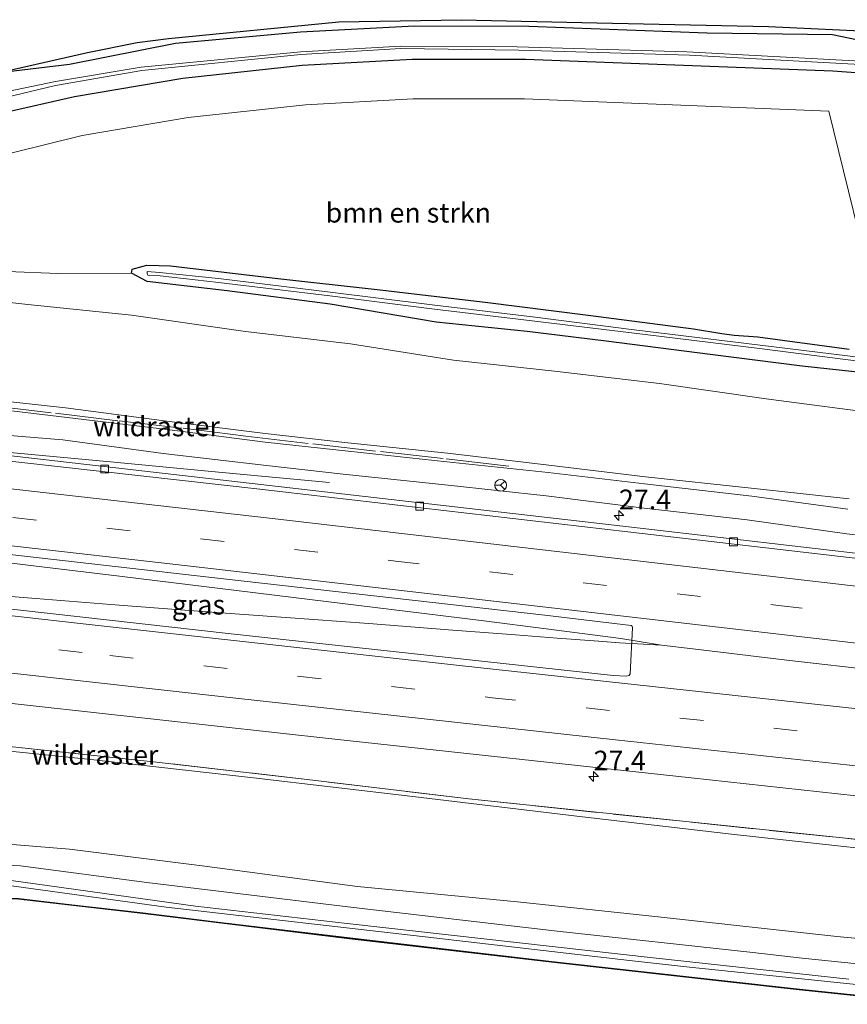
# Model space of a CAD drawing. Units: metres. Extents: x 249994 to 260000, y 526973 to 530746.
# Drawn here: x 254018 to 254123, y 527358 to 527483 of the extents above; entities that cross this region are included whole.
import ezdxf
from ezdxf.enums import TextEntityAlignment as Align

# ---------------------------------------------------------------- set-up
doc = ezdxf.new("R2010")
doc.units = ezdxf.units.M
doc.linetypes.add('IE-TERREINAFSCHEIDING', pattern=[10, 8, -2])
doc.linetypes.add('VW-3-9_STREEP', pattern=[12, 3, -9])
doc.layers.get('0').update_dxf_attribs({"lineweight": 25})
for name, color, linetype, lineweight in [('B-ME-AM-KILOMETR-S-B1', 7, 'Continuous', 18), ('B-ME-BV-GELEIDECONSTRUCTIE-GELEIDERAIL-L-B1', 213, 'BV-GELEIDERAIL', 18), ('B-ME-GR-BOMENSTRUIKEN-GV-B6', 93, 'Continuous', 18), ('B-ME-GW-INSTEEKWATERGANG-L-B1', 10, 'Continuous', 25), ('B-ME-GW-KRUINLIJN-L-B1', 93, 'Continuous', 18), ('B-ME-GW-TEENLIJN-L-B1', 93, 'Continuous', 18), ('B-ME-IE-GRASLAND-GV-B6', 93, 'Continuous', 18), ('B-ME-IE-TERREINAFSCHEIDING-RASTERHEKWERK-L-B1', 8, 'IE-TERREINAFSCHEIDING', 18), ('B-ME-KG-KADASTRAAL-OPNAMEDTMGRENS-L-B1', 10, 'Continuous', 25), ('B-ME-OG-WATER-GV-B6', 153, 'Continuous', 18), ('B-ME-VH-VERH_SOORT-BITUMEN-GV-B6', 8, 'IE-TERREINAFSCHEIDING-NATUURLIJK-HOUTWAL', 18), ('B-ME-VV-KOLK-S-B1', 8, 'Continuous', 18), ('B-ME-VW-MARKERING-39STREEP-015-L-B1', 255, 'VW-3-9_STREEP', 18), ('B-ME-VW-MARKERING-STREEP-015-L-B1', 7, 'Continuous', 18), ('B-ME-VW-MEUBILAIR_WEGMEUBILAIR-RONA-S-B1', 8, 'Continuous', 18)]:
    doc.layers.add(name, color=color, linetype=linetype, lineweight=lineweight)
doc.styles.add('NLCS-ISO', font='NLCS-ISO.TTF')
doc.linetypes.add('BV-GELEIDERAIL', pattern='A,10,-3,[108,NLCS.SHX,S=1,R=0,X=0,Y=0],-3', length=16)
doc.linetypes.add('IE-TERREINAFSCHEIDING-NATUURLIJK-HOUTWAL', pattern='A,7,-1.5,[67,NLCS.SHX,S=0.75,R=45,X=0,Y=0],-1.5,7,-1.5,[70,NLCS.SHX,S=0.75,R=0,X=0,Y=0],-1.5', length=20)

# ---------------------------------------------------------------- blocks, each defined once
blk = doc.blocks.new('d17hz_FeatureWriter_4_26_FMEBLOCK10')
at = {"layer": 'B-ME-KG-KADASTRAAL-OPNAMEDTMGRENS-L-B1'}
for points in [[(-1170.97, -14.86, 15.44), (-1160.72, -12.53, 15.17), (-1154.41, -11.28, 14.97), (-1150.4, -10.76, 14.9), (-1128.78, -8.66, 15.06), (-1113.18, -8.38, 15.1), (-1095.98, -8.76, 15.12), (-1074.18, -9.26, 15.15), (-1059.74, -9.92, 15.24)], [(-1054.46, -133.2, 14.58), (-1070.26, -131.57, 14.52), (-1101.36, -128.09, 14.83), (-1127.4, -125.07, 14.84), (-1153.68, -121.84, 0), (-1169.47, -120.06, 14.88), (-1175, -119.92, 14.89), (-1175.13, -119.82, 14.89), (-1180.04, -121.56, 15.15), (-1182.42, -122.83, 15.14), (-1182.51, -122.99, 15.14), (-1185.51, -124.58, 15.12), (-1195.73, -128.87, 15.06), (-1216.24, -134.8, 14.96)]]:
    blk.add_polyline3d(points, dxfattribs=at)
blk = doc.blocks.new('wegwijzer')
for q in [(-0.53, -0.53), (0, 0.75), (0.53, -0.53)]:
    blk.add_line((0, 0), q)
blk.add_circle((0, 0), 0.75)
blk = doc.blocks.new('hecto')
for p, q in [((0, 0.625), (-0.625, 0)), ((0, -0.625), (0, 0.625)), ((-0.625, 0), (0.625, 0)), ((0.625, 0), (0, -0.625))]:
    blk.add_line(p, q)
blk = doc.blocks.new('kolk')
blk.add_lwpolyline([(-0.5, -0.5), (0.5, -0.5), (0.5, 0.5), (-0.5, 0.5)], close=True)

msp = doc.modelspace()

# ---------------------------------------------------------------- linework, layer by layer
at = {"layer": 'B-ME-BV-GELEIDECONSTRUCTIE-GELEIDERAIL-L-B1'}
for p, q in [((254093.943, 527404.76, 22.733), (254084.484, 527405.963, 22.827)), ((254099.118, 527403.909, 22.664), (254093.943, 527404.76, 22.733))]:
    msp.add_line(p, q, dxfattribs=at)
for points in [[(254056.925, 527424.578, 21.953), (254041.937, 527425.945, 22.763), (254030.001, 527427.094, 22.821), (254014.025, 527428.575, 22.864), (254002.084, 527429.774, 22.893)], [(254084.484, 527405.963, 22.827), (254076.552, 527406.983, 22.88), (254068.616, 527407.956, 22.926), (254060.675, 527408.955, 22.954), (254052.711, 527409.92, 22.974), (254044.789, 527410.877, 22.99), (254036.817, 527411.862, 23.028), (254028.864, 527412.825, 23.053), (254018.267, 527414.123, 23.072), (254007.654, 527415.426, 23.106), (253999.756, 527416.429, 23.134), (253994.485, 527417.036, 23.166)], [(253995.427, 527411.815, 22.927), (254003.662, 527411.115, 22.909), (254011.641, 527410.475, 22.88), (254019.601, 527409.824, 22.866), (254030.209, 527409, 22.833), (254040.813, 527408.194, 22.791), (254051.392, 527407.416, 22.771), (254061.953, 527406.646, 22.747), (254072.598, 527405.826, 22.737), (254080.562, 527405.214, 22.732), (254085.872, 527404.818, 22.715), (254091.16, 527404.417, 22.714), (254093.79, 527404.215, 22.727), (254091.132, 527404.424, 22.713)], [(254103.094, 527403.443, 22.637), (254099.118, 527403.909, 22.664), (254093.79, 527404.215, 22.727)], [(254103.094, 527403.443, 22.637), (254115.042, 527402.026, 22.561), (254126.947, 527400.657, 22.483), (254138.866, 527399.256, 22.379), (254150.802, 527397.875, 22.283), (254162.713, 527396.502, 22.169), (254174.613, 527395.078, 22.062), (254186.54, 527393.725, 21.945), (254198.447, 527392.326, 21.849), (254210.408, 527390.94, 21.715), (254222.309, 527389.608, 21.575), (254234.235, 527388.212, 21.472), (254246.144, 527386.872, 21.343), (254258.08, 527385.476, 21.219), (254269.967, 527384.089, 21.088), (254273.945, 527383.663, 21.047), (254285.899, 527382.27, 20.904), (254299.097, 527380.728, 20.677), (254312.814, 527379.184, 20.477), (254326.493, 527377.631, 20.319), (254339.051, 527376.184, 20.236), (254352.282, 527374.684, 20.11), (254367.324, 527372.997, 20.043)]]:
    msp.add_polyline3d(points, dxfattribs=at)
at = {"layer": 'B-ME-GR-BOMENSTRUIKEN-GV-B6'}
for points in [[(254007.332, 527464.151, 14.828), (254025.525, 527468.629, 14.88), (254038.991, 527470.915, 14.747), (254053.886, 527472.515, 14.782), (254067.575, 527473.288, 14.822), (254081.73, 527473.266, 14.772), (254120.384, 527471.702, 14.774), (254126.624, 527446.386, 14.898)], [(254122.99, 527441.494, 14.775), (254111.377, 527443.071, 14.801), (254108.345, 527443.277, 14.605), (254106.796, 527443.474, 14.646), (254103.177, 527444.069, 14.798), (254089.806, 527445.789, 14.897), (254076.735, 527447.466, 14.911), (254063.011, 527449.059, 14.823), (254050.358, 527450.483, 14.838), (254036.748, 527452.094, 14.756), (254033.726, 527452.173, 14.763), (254031.869, 527451.641, 14.732), (254031.764, 527451.154, 14.736), (254022.4005, 527451.1129, 14.736), (254009.5801, 527451.6244, 14.736)], [(253992.198, 527442.548, 20.341), (253994.4516, 527449.7929, 15.5241), (254006.312, 527448.522, 15.401), (254018.598, 527447.168, 15.241), (254031.792, 527445.804, 15.239), (254046.272, 527443.724, 15.409), (254059.611, 527442.158, 15.427), (254072.715, 527440.109, 15.582), (254085.549, 527438.685, 15.506), (254098.882, 527437.129, 15.303), (254112.432, 527435.179, 15.553), (254124.374, 527433.634, 15.691), (254142.368, 527431.216, 15.772), (254160.938, 527428.73, 15.702), (254180.651, 527426.302, 15.637), (254200.083, 527424.792, 15.025), (254219.827, 527422.281, 15.1), (254239.003, 527419.923, 14.952), (254260.497, 527417.623, 14.579), (254279.508, 527415.151, 14.459), (254298.497, 527412.128, 14.759)], [(254122.969, 527422.482, 23.032), (254110.527, 527423.839, 23.132), (254097.076, 527425.281, 23.219), (254084.808, 527426.766, 23.324), (254071.94, 527428.293, 23.335), (254059.252, 527429.618, 23.422), (254048.776, 527430.764, 23.467), (254036.253, 527432.339, 23.535), (254023.391, 527434.03, 23.591), (254010.607, 527435.42, 23.722), (253997.384, 527437.029, 23.777), (253995.109, 527437.189, 23.737), (253995.003, 527436.242, 23.772), (253995.204, 527436.21, 23.777), (253993.468, 527433.863, 22.183), (253992.829, 527434.355, 22.188), (253992.307, 527435.227, 22.046), (253992.073, 527435.911, 21.972), (253992.006, 527434.16, 21.97), (253990.005, 527433.018, 21.347), (253989.816, 527434.899, 20.59), (253990.59, 527438.405, 20.496), (253991.608, 527441.075, 20.441), (253992.198, 527442.548, 20.341)], [(254286.085, 527351.987, 15.074), (254279.569, 527351.742, 14.89), (254261.414, 527353.147, 14.85), (254241.242, 527355.297, 14.828), (254223.001, 527357.016, 14.854), (254202.997, 527358.989, 14.808), (254181.155, 527361.595, 14.859), (254161.314, 527362.715, 14.933), (254142.602, 527364.91, 15.174), (254121.404, 527366.931, 15.132), (254099.082, 527369.361, 15.064), (254080.825, 527371.339, 15.232), (254060.491, 527373.283, 15.415), (254040.773, 527375.901, 15.417), (254023.888, 527377.995, 15.422), (254006.231, 527379.445, 15.363), (253994.947, 527380.269, 15.373), (253987.255, 527381.443, 15.386), (253979.196, 527384.488, 15.725), (253978.6805, 527384.8948, 15.7973), (253977.3575, 527390.4377, 18.623), (253979.357, 527395.863, 21.49)], [(253979.357, 527395.863, 21.49), (253979.903, 527395.205, 21.497), (253981.102, 527394.679, 21.541), (253983.498, 527394.042, 21.632), (253986.92, 527393.418, 21.683), (254005.998, 527391.515, 21.67), (254026.616, 527389.403, 21.544), (254047.296, 527387.046, 21.553), (254067.511, 527384.677, 21.408), (254088.346, 527382.191, 21.292), (254108.017, 527379.922, 21.171), (254128.114, 527377.729, 21.008), (254148.828, 527375.572, 20.786), (254169.296, 527373.561, 20.653), (254189.155, 527371.39, 20.482), (254203.869, 527370.022, 20.365), (254223.64, 527367.971, 20.186), (254242.537, 527366.245, 19.947), (254261.621, 527364.173, 19.746), (254281.207, 527362.223, 19.619), (254287.046, 527361.708, 19.486)]]:
    msp.add_polyline3d(points, dxfattribs=at)
at = {"layer": 'B-ME-GW-INSTEEKWATERGANG-L-B1'}
for points in [[(254014.998, 527476.629, 15.465), (254023.911, 527477.682, 14.835), (254037.362, 527480.329, 14.84), (254053.269, 527481.804, 14.8542), (254067.743, 527482.565, 14.867), (254082.249, 527482.511, 14.986), (254104.941, 527481.659, 14.845), (254120.841, 527481.452, 14.989), (254127.148, 527480.122, 15.233)], [(254124.356, 527476.52, 14.6327), (254120.906, 527476.8005, 14.627), (254081.84, 527478.266, 14.627), (254067.438, 527478.288, 14.696), (254053.478, 527477.5, 14.68), (254038.305, 527475.87, 14.68), (254024.55, 527473.535, 14.709), (254015.576, 527471.489, 14.73)], [(254125.229, 527438.462, 15.088), (254116.997, 527439.343, 15.103), (254105.298, 527440.822, 15.009), (254092.114, 527442.499, 15.066), (254082.039, 527443.74, 15.117), (254070.5, 527444.919, 15.139), (254057.026, 527447.209, 14.861), (254043.924, 527448.893, 14.805), (254033.758, 527450.092, 14.757), (254031.764, 527451.154, 14.736), (254031.869, 527451.641, 14.732), (254033.726, 527452.173, 14.763), (254036.748, 527452.094, 14.756), (254050.358, 527450.483, 14.838), (254063.011, 527449.059, 14.823), (254076.735, 527447.466, 14.911), (254089.806, 527445.789, 14.897), (254103.177, 527444.069, 14.798), (254106.796, 527443.474, 14.646), (254108.345, 527443.277, 14.605), (254111.377, 527443.071, 14.801), (254122.99, 527441.494, 14.775)]]:
    msp.add_polyline3d(points, dxfattribs=at)
at = {"layer": 'B-ME-GW-KRUINLIJN-L-B1'}
for points in [[(254122.969, 527422.482, 23.032), (254110.527, 527423.839, 23.132), (254097.076, 527425.281, 23.219), (254084.808, 527426.766, 23.324), (254071.94, 527428.293, 23.335), (254059.252, 527429.618, 23.422), (254048.776, 527430.764, 23.467), (254036.253, 527432.339, 23.535), (254023.391, 527434.03, 23.591), (254010.607, 527435.42, 23.722)], [(254010.486, 527434.366, 23.77), (254023.601, 527432.796, 23.601), (254036.303, 527431.313, 23.602), (254048.763, 527429.679, 23.486), (254059.302, 527428.539, 23.47), (254071.833, 527427.181, 23.414), (254084.704, 527425.833, 23.368), (254096.966, 527424.381, 23.284), (254110.623, 527422.827, 23.137), (254122.787, 527421.17, 23.044)], [(254287.046, 527361.708, 19.486), (254281.207, 527362.223, 19.619), (254261.621, 527364.173, 19.746), (254242.537, 527366.245, 19.947), (254223.64, 527367.971, 20.186), (254203.869, 527370.022, 20.365), (254189.155, 527371.39, 20.482), (254169.296, 527373.561, 20.653), (254148.828, 527375.572, 20.786), (254128.114, 527377.729, 21.008), (254108.017, 527379.922, 21.171), (254088.346, 527382.191, 21.292), (254067.511, 527384.677, 21.408), (254047.296, 527387.046, 21.553), (254026.616, 527389.403, 21.544), (254005.998, 527391.515, 21.67), (253986.92, 527393.418, 21.683), (253983.498, 527394.042, 21.632), (253981.102, 527394.679, 21.541), (253979.903, 527395.205, 21.497), (253979.357, 527395.863, 21.49), (253979.39, 527396.805, 21.573), (253979.974, 527399.321, 21.484)]]:
    msp.add_polyline3d(points, dxfattribs=at)
at = {"layer": 'B-ME-GW-TEENLIJN-L-B1'}
for points in [[(253981.447, 527434.701, 15.597), (253981.964, 527436.763, 15.578), (253983.097, 527440.946, 15.517), (253983.987, 527443.622, 15.496), (253986.275, 527447.557, 15.829), (253988.036, 527449.756, 15.606), (253990.579, 527450.187, 15.503), (253993.695, 527449.874, 15.532), (253994.4516, 527449.7929, 15.5241), (254006.312, 527448.522, 15.401), (254018.598, 527447.168, 15.241), (254031.792, 527445.804, 15.239), (254046.272, 527443.724, 15.409), (254059.611, 527442.158, 15.427), (254072.715, 527440.109, 15.582), (254085.549, 527438.685, 15.506), (254098.882, 527437.129, 15.303), (254112.432, 527435.179, 15.553), (254124.374, 527433.634, 15.691)], [(254122.689, 527418.056, 21.537), (254110.006, 527419.826, 21.816), (254096.908, 527421.286, 21.804), (254084.481, 527422.889, 21.941), (254072.001, 527424.214, 22.023), (254058.659, 527425.619, 22.014), (254048.924, 527426.736, 22.094), (254035.814, 527428.264, 22.112), (254023.062, 527429.976, 22.173), (254010.019, 527431.035, 22.184), (253996.239, 527433.13, 22.21), (253994.011, 527433.446, 22.179), (253993.468, 527433.863, 22.183), (253992.829, 527434.355, 22.188), (253992.307, 527435.227, 22.046), (253992.073, 527435.911, 21.972)], [(254122.689, 527418.056, 21.537), (254140.987, 527416.067, 21.469), (254160.128, 527413.751, 21.299), (254179.461, 527411.727, 21.107), (254199.175, 527409.328, 20.919), (254218.595, 527407.085, 20.619), (254237.844, 527404.738, 20.466), (254258.883, 527402.19, 20.212), (254278.097, 527400.338, 20.025), (254297.372, 527398.272, 19.821), (254315.273, 527395.713, 19.618), (254335.153, 527393.795, 19.457), (254354.921, 527391.257, 19.17), (254374.01, 527389.38, 19.101), (254393.031, 527386.82, 18.846), (254411.448, 527384.903, 18.655), (254430.749, 527382.588, 18.481), (254448.878, 527380.571, 18.35), (254467.51, 527378.337, 18.119), (254487.114, 527376.291, 18.008), (254505.751, 527373.858, 17.732), (254525.024, 527371.928, 17.563), (254533.542, 527370.782, 17.557), (254541.467, 527371.233, 17.477)], [(254142.602, 527364.91, 15.174), (254121.404, 527366.931, 15.132), (254099.082, 527369.361, 15.064), (254080.825, 527371.339, 15.232), (254060.491, 527373.283, 15.415), (254040.773, 527375.901, 15.417), (254023.888, 527377.995, 15.422), (254006.231, 527379.445, 15.363), (253994.947, 527380.269, 15.373), (253987.255, 527381.443, 15.386), (253979.196, 527384.488, 15.725), (253978.6805, 527384.8948, 15.7973), (253976.645, 527386.501, 16.083), (253971.023, 527388.452, 15.599), (253970.353, 527390.233, 15.675), (253969.781, 527390.987, 15.586), (253969.303, 527392.281, 15.492), (253970.552, 527396.044, 15.447)]]:
    msp.add_polyline3d(points, dxfattribs=at)
at = {"layer": 'B-ME-IE-GRASLAND-GV-B6'}
for points in [[(254015.9231, 527476.839, 15.4405), (254026.1797, 527479.1672, 15.169), (254032.489, 527480.422, 14.972), (254036.493, 527480.943, 14.901), (254058.111, 527483.038, 15.063), (254073.714, 527483.325, 15.099), (254090.9138, 527482.9369, 15.1228), (254112.713, 527482.445, 15.153), (254127.1537, 527481.7845, 15.242)], [(254127.148, 527480.122, 15.233), (254120.841, 527481.452, 14.989), (254104.941, 527481.659, 14.845), (254082.249, 527482.511, 14.986), (254067.743, 527482.565, 14.867), (254053.269, 527481.804, 14.8542), (254037.362, 527480.329, 14.84), (254023.911, 527477.682, 14.835), (254014.998, 527476.629, 15.465)], [(254014.998, 527476.629, 15.465), (254023.911, 527477.682, 14.835), (254037.362, 527480.329, 14.84), (254053.269, 527481.804, 14.8542), (254067.743, 527482.565, 14.867), (254082.249, 527482.511, 14.986), (254104.941, 527481.659, 14.845), (254120.841, 527481.452, 14.989), (254127.148, 527480.122, 15.233)], [(254124.4735, 527478.0545, 13.788), (254102.3528, 527479.23, 13.788), (254080.7664, 527479.8712, 13.788), (254066.0192, 527479.9781, 13.788), (254053.3025, 527479.23, 13.788), (254032.9984, 527477.3065, 13.788), (254022.0984, 527475.4898, 13.788), (254014.9553, 527474.0018, 13.788), (254008.7404, 527472.2839, 13.788), (254002.2218, 527470.3604, 13.788), (253999.8708, 527468.6506, 13.788), (253996.3443, 527464.9104, 13.788), (253994.1001, 527461.7044, 13.788), (253994.0388, 527461.3733, 13.788), (253994.1021, 527460.9255, 13.788), (253994.5276, 527460.7427, 13.788), (253995.0664, 527461.2905, 13.788), (253996.9855, 527464.4829, 13.788), (254000.0845, 527468.1163, 13.788)], [(254000.0845, 527468.1163, 13.788), (254002.3286, 527469.8261, 13.788), (254008.6336, 527471.7496, 13.788), (254022.0984, 527474.9555, 13.788), (254033.1053, 527476.8791, 13.788), (254053.3025, 527478.9095, 13.788), (254066.0192, 527479.6575, 13.788), (254080.9801, 527479.4438, 13.788), (254102.6734, 527478.8026, 13.788), (254124.3666, 527477.6271, 13.788)], [(254015.576, 527471.489, 14.73), (254024.55, 527473.535, 14.709), (254038.305, 527475.87, 14.68), (254053.478, 527477.5, 14.68), (254067.438, 527478.288, 14.696), (254081.84, 527478.266, 14.627), (254120.906, 527476.8005, 14.627), (254124.356, 527476.52, 14.6327)], [(254124.356, 527476.52, 14.6327), (254120.906, 527476.8005, 14.627), (254081.84, 527478.266, 14.627), (254067.438, 527478.288, 14.696), (254053.478, 527477.5, 14.68), (254038.305, 527475.87, 14.68), (254024.55, 527473.535, 14.709), (254015.576, 527471.489, 14.73)], [(254126.624, 527446.386, 14.898), (254120.384, 527471.702, 14.774), (254081.73, 527473.266, 14.772), (254067.575, 527473.288, 14.822), (254053.886, 527472.515, 14.782), (254038.991, 527470.915, 14.747), (254025.525, 527468.629, 14.88), (254007.332, 527464.151, 14.828), (254003.293, 527461.687, 14.939), (254001.446, 527457.604, 15.055), (254000.656, 527452.639, 15.143), (254009.5801, 527451.6244, 14.736), (254022.4005, 527451.1129, 14.736), (254031.764, 527451.154, 14.736), (254033.758, 527450.092, 14.757), (254043.924, 527448.893, 14.805), (254057.026, 527447.209, 14.861), (254070.5, 527444.919, 15.139), (254082.039, 527443.74, 15.117), (254092.114, 527442.499, 15.066), (254105.298, 527440.822, 15.009), (254116.997, 527439.343, 15.103), (254125.229, 527438.462, 15.088)], [(254125.229, 527438.462, 15.088), (254116.997, 527439.343, 15.103), (254105.298, 527440.822, 15.009), (254092.114, 527442.499, 15.066), (254082.039, 527443.74, 15.117), (254070.5, 527444.919, 15.139), (254057.026, 527447.209, 14.861), (254043.924, 527448.893, 14.805), (254033.758, 527450.092, 14.757), (254031.764, 527451.154, 14.736), (254031.869, 527451.641, 14.732), (254033.726, 527452.173, 14.763), (254036.748, 527452.094, 14.756), (254050.358, 527450.483, 14.838), (254063.011, 527449.059, 14.823), (254076.735, 527447.466, 14.911), (254089.806, 527445.789, 14.897), (254103.177, 527444.069, 14.798), (254106.796, 527443.474, 14.646), (254108.345, 527443.277, 14.605), (254111.377, 527443.071, 14.801), (254122.99, 527441.494, 14.775)], [(254124.518, 527440.434, 14.213), (254111.646, 527442.021, 14.18), (254095.334, 527443.991, 14.217), (254083.063, 527445.568, 14.21), (254069.991, 527447.118, 14.181), (254057.02, 527448.72, 14.236), (254042.822, 527450.451, 14.226), (254035.338, 527451.242, 14.19), (254033.786, 527451.341, 14.275), (254033.752, 527451.104, 14.281), (254033.837, 527450.885, 14.283), (254035.436, 527450.814, 14.186), (254042.819, 527449.959, 14.211), (254056.976, 527448.245, 14.232), (254069.935, 527446.608, 14.18), (254083.023, 527445.064, 14.207), (254095.294, 527443.563, 14.205), (254111.581, 527441.563, 14.173), (254124.48, 527439.908, 14.206)], [(254124.374, 527433.634, 15.691), (254112.432, 527435.179, 15.553), (254098.882, 527437.129, 15.303), (254085.549, 527438.685, 15.506), (254072.715, 527440.109, 15.582), (254059.611, 527442.158, 15.427), (254046.272, 527443.724, 15.409), (254031.792, 527445.804, 15.239), (254018.598, 527447.168, 15.241), (254006.312, 527448.522, 15.401)], [(254010.607, 527435.42, 23.722), (254023.391, 527434.03, 23.591), (254036.253, 527432.339, 23.535), (254048.776, 527430.764, 23.467), (254059.252, 527429.618, 23.422), (254071.94, 527428.293, 23.335), (254084.808, 527426.766, 23.324), (254097.076, 527425.281, 23.219), (254110.527, 527423.839, 23.132), (254122.969, 527422.482, 23.032)], [(254010.486, 527434.366, 23.77), (254023.601, 527432.796, 23.601), (254036.303, 527431.313, 23.602), (254048.763, 527429.679, 23.486), (254059.302, 527428.539, 23.47), (254071.833, 527427.181, 23.414), (254084.704, 527425.833, 23.368), (254096.966, 527424.381, 23.284), (254110.623, 527422.827, 23.137), (254122.787, 527421.17, 23.044)], [(254122.787, 527421.17, 23.044), (254110.623, 527422.827, 23.137), (254096.966, 527424.381, 23.284), (254084.704, 527425.833, 23.368), (254071.833, 527427.181, 23.414), (254059.302, 527428.539, 23.47), (254048.763, 527429.679, 23.486), (254036.303, 527431.313, 23.602), (254023.601, 527432.796, 23.601), (254010.486, 527434.366, 23.77)], [(254137.264, 527414.028, 21.4894), (254096.422, 527418.778, 21.7871), (254051.894, 527423.8997, 21.979), (254003.557, 527429.4502, 22.1113), (253995.656, 527430.418, 22.155), (253995.73, 527431.015, 22.166), (253998.027, 527430.752, 22.133), (253998.079, 527431.364, 22.111), (253992.317, 527432.049, 21.619), (253992.442, 527432.245, 22.191), (253993.468, 527433.863, 22.183), (253994.011, 527433.446, 22.179), (253996.239, 527433.13, 22.21), (254010.019, 527431.035, 22.184), (254023.062, 527429.976, 22.173), (254035.814, 527428.264, 22.112), (254048.924, 527426.736, 22.094), (254058.659, 527425.619, 22.014), (254072.001, 527424.214, 22.023), (254084.481, 527422.889, 21.941), (254096.908, 527421.286, 21.804), (254110.006, 527419.826, 21.816), (254122.689, 527418.056, 21.537), (254140.987, 527416.067, 21.469)], [(254140.987, 527416.067, 21.469), (254122.689, 527418.056, 21.537), (254110.006, 527419.826, 21.816), (254096.908, 527421.286, 21.804), (254084.481, 527422.889, 21.941), (254072.001, 527424.214, 22.023), (254058.659, 527425.619, 22.014), (254048.924, 527426.736, 22.094), (254035.814, 527428.264, 22.112), (254023.062, 527429.976, 22.173), (254010.019, 527431.035, 22.184)], [(253987.044, 527418.14, 22.382), (253996.587, 527417.6837, 22.349), (254043.45, 527412.3439, 22.2657), (254084.307, 527407.7202, 22.0779), (254095.2594, 527406.408, 22.0102), (254095.3814, 527406.3419, 22.009), (254095.4219, 527406.1305, 22.0135), (254095.1486, 527400.2576, 21.7763), (254095.0019, 527400.0577, 21.7685), (254094.6267, 527399.9554, 21.7573), (254092.9769, 527400.038, 21.7839), (254044.4312, 527405.365, 22.038), (253997.6569, 527410.589, 22.1557), (253988.1367, 527412.3814, 22.1835), (253987.8442, 527412.4364, 22.1844), (253985.454, 527412.804, 22.157), (253985.598, 527413.885, 22.183), (253985.19, 527413.947, 22.165), (253985.146, 527414.925, 22.149), (253985.892, 527416.929, 22.236), (253986.883, 527416.815, 22.236), (253986.988, 527417.673, 22.343), (253987.044, 527418.14, 22.382)], [(254287.046, 527361.708, 19.486), (254281.207, 527362.223, 19.619), (254261.621, 527364.173, 19.746), (254242.537, 527366.245, 19.947), (254223.64, 527367.971, 20.186), (254203.869, 527370.022, 20.365), (254189.155, 527371.39, 20.482), (254169.296, 527373.561, 20.653), (254148.828, 527375.572, 20.786), (254128.114, 527377.729, 21.008), (254108.017, 527379.922, 21.171), (254088.346, 527382.191, 21.292), (254067.511, 527384.677, 21.408), (254047.296, 527387.046, 21.553), (254026.616, 527389.403, 21.544), (254005.998, 527391.515, 21.67), (253986.92, 527393.418, 21.683), (253983.498, 527394.042, 21.632), (253981.102, 527394.679, 21.541), (253979.903, 527395.205, 21.497), (253979.357, 527395.863, 21.49), (253979.39, 527396.805, 21.573), (253979.974, 527399.321, 21.484), (253981.23, 527399.153, 21.74)], [(253981.23, 527399.153, 21.74), (253981.786, 527399.096, 21.847), (253981.871, 527399.915, 21.882), (253981.871, 527400.049, 21.999), (253982.551, 527399.055, 21.99), (253986.042, 527398.637, 21.999), (253986.229, 527399.833, 21.908), (254011.5785, 527397.0741, 21.8191), (254057.6155, 527391.9939, 21.648), (254102.9115, 527387.0605, 21.3845), (254149.4675, 527381.9815, 21.0352), (254160.9845, 527380.8167, 20.9398), (254173.4665, 527379.5121, 20.8422), (254220.7628, 527374.509, 20.3941), (254266.271, 527369.7768, 19.992), (254314.755, 527364.6554, 19.5683), (254357.452, 527360.0152, 19.1397), (254365.4646, 527359.2114, 19.1084), (254394.1437, 527356.03, 18.8164), (254441.884, 527350.8064, 18.3891), (254489.2329, 527345.532, 17.9537), (254535.4373, 527340.2517, 17.5423), (254584.0853, 527334.6342, 17.1178), (254629.4692, 527329.3559, 16.7879)], [(253981.23, 527399.153, 21.74), (253987.804, 527393.896, 21.723), (253996.101, 527393.147, 21.735), (254015.453, 527391.114, 21.653), (254034.972, 527389.067, 21.606), (254054.832, 527386.768, 21.525), (254074.661, 527384.378, 21.445), (254299.857, 527360.908, 19.213)], [(254640.509, 527323, 16.425), (254615.234, 527325.952, 16.574), (254590.483, 527328.805, 16.783), (254565.82, 527331.633, 16.995), (254552.737, 527333.17, 17.083), (254548.031, 527334.166, 17.111), (254543.545, 527334.226, 17.12), (254520.282, 527336.846, 17.354), (254496.418, 527339.583, 17.525), (254469.197, 527342.752, 17.853), (254391.892, 527350.757, 18.456), (254369.152, 527353.507, 18.681), (254349.824, 527355.605, 18.634), (254299.857, 527360.908, 19.213), (254074.661, 527384.378, 21.445), (254054.832, 527386.768, 21.525), (254034.972, 527389.067, 21.606), (254015.453, 527391.114, 21.653), (253996.101, 527393.147, 21.735), (253987.804, 527393.896, 21.723), (253981.23, 527399.153, 21.74)], [(254006.231, 527379.445, 15.363), (254023.888, 527377.995, 15.422), (254040.773, 527375.901, 15.417), (254060.491, 527373.283, 15.415), (254080.825, 527371.339, 15.232), (254099.082, 527369.361, 15.064), (254121.404, 527366.931, 15.132), (254142.602, 527364.91, 15.174)], [(254132.4403, 527358.6025, 14.579), (254116.65, 527360.227, 14.522), (254085.543, 527363.709, 14.834), (254059.511, 527366.731, 14.837), (254017.427, 527371.744, 14.877), (254011.9, 527371.8777, 14.888), (254011.5257, 527372.187, 14.813), (254010.7378, 527373.2667, 14.818), (254011.0296, 527374.1422, 14.681), (254011.5549, 527375.2803, 14.834), (254012.2888, 527376.1254, 15.11), (254017.652, 527375.895, 15.118), (254033.727, 527373.761, 15.07), (254059.988, 527370.599, 15.04), (254085.887, 527367.58, 14.948), (254110.7394, 527364.8674, 14.949), (254117.001, 527364.184, 14.777), (254157.5, 527360.032, 14.683)], [(254157.5, 527360.032, 14.683), (254117.001, 527364.184, 14.777), (254110.7394, 527364.8674, 14.949), (254085.887, 527367.58, 14.948), (254059.988, 527370.599, 15.04), (254033.727, 527373.761, 15.07), (254017.652, 527375.895, 15.118), (254012.2888, 527376.1254, 15.11), (254011.5549, 527375.2803, 14.834), (254011.0296, 527374.1422, 14.681), (254010.7378, 527373.2667, 14.818), (254011.5257, 527372.187, 14.813), (254011.9, 527371.8777, 14.888), (254017.427, 527371.744, 14.877), (254059.511, 527366.731, 14.837), (254085.543, 527363.709, 14.834), (254116.65, 527360.227, 14.522), (254132.4403, 527358.6025, 14.579)], [(254122.9221, 527361.5032, 13.1773), (254098.0699, 527364.2179, 13.1773), (254059.1914, 527368.5665, 13.1773), (254039.9033, 527370.7525, 13.1773), (254014.6026, 527374.2828, 13.1773), (254014.09, 527374.4608, 13.1773), (254013.6004, 527374.3241, 13.1773), (254013.5239, 527373.8905, 13.1773), (254014.3204, 527373.6621, 13.1773), (254036.1768, 527370.6544, 13.1773), (254070.2052, 527366.7318, 13.1773), (254095.0421, 527363.8805, 13.1773), (254102.6646, 527363.0054, 13.1773), (254127.5311, 527360.4254, 13.1773)], [(254132.43, 527358.503, 14.579), (254116.6393, 527360.1276, 14.522), (254085.5317, 527363.6096, 14.834), (254059.4993, 527366.6317, 14.837), (254033.216, 527369.859, 0), (254017.4199, 527371.6441, 14.877), (254011.8975, 527371.7778, 14.888), (254011.765, 527371.881, 14.893), (254006.859, 527370.143, 15.15), (254004.4751, 527368.8757, 15.1415), (254004.3811, 527368.7125, 15.141), (254001.3829, 527367.1186, 15.117), (253991.166, 527362.8305, 15.055), (253970.657, 527356.899, 14.957)]]:
    msp.add_polyline3d(points, dxfattribs=at)
at = {"layer": 'B-ME-IE-TERREINAFSCHEIDING-RASTERHEKWERK-L-B1'}
for points in [[(254079.705, 527426.62, 23.387), (254071.364, 527427.594, 23.397), (254062.77, 527428.559, 23.408), (254054.213, 527429.529, 23.415), (254046.293, 527430.453, 23.44), (254038.164, 527431.468, 23.545), (254030.051, 527432.4, 23.574), (254021.589, 527433.408, 23.623), (254012.684, 527434.457, 23.687), (254004.66, 527435.385, 23.792), (253995.343, 527436.398, 23.754), (253995.204, 527436.21, 23.777), (253993.468, 527433.863, 22.183), (253992.442, 527432.245, 22.191), (253992.317, 527432.049, 21.619)], [(254074.661, 527384.378, 21.445), (254054.832, 527386.768, 21.525), (254034.972, 527389.067, 21.606), (254015.453, 527391.114, 21.653), (253996.101, 527393.147, 21.735), (253987.804, 527393.896, 21.723), (253981.23, 527399.153, 21.74)], [(254469.197, 527342.752, 17.853), (254391.892, 527350.757, 18.456), (254369.152, 527353.507, 18.681), (254349.824, 527355.605, 18.634), (254299.857, 527360.908, 19.213), (254074.661, 527384.378, 21.445)]]:
    msp.add_polyline3d(points, dxfattribs=at)
at = {"layer": 'B-ME-OG-WATER-GV-B6'}
for points in [[(254000.0845, 527468.1163, 13.788), (253996.9855, 527464.4829, 13.788), (253995.0664, 527461.2905, 13.788), (253994.5276, 527460.7427, 13.788), (253994.1021, 527460.9255, 13.788), (253994.0388, 527461.3733, 13.788), (253994.1001, 527461.7044, 13.788), (253996.3443, 527464.9104, 13.788), (253999.8708, 527468.6506, 13.788), (254002.2218, 527470.3604, 13.788), (254008.7404, 527472.2839, 13.788), (254014.9553, 527474.0018, 13.788), (254022.0984, 527475.4898, 13.788), (254032.9984, 527477.3065, 13.788), (254053.3025, 527479.23, 13.788), (254066.0192, 527479.9781, 13.788), (254080.7664, 527479.8712, 13.788), (254102.3528, 527479.23, 13.788), (254124.4735, 527478.0545, 13.788)], [(254124.3666, 527477.6271, 13.788), (254102.6734, 527478.8026, 13.788), (254080.9801, 527479.4438, 13.788), (254066.0192, 527479.6575, 13.788), (254053.3025, 527478.9095, 13.788), (254033.1053, 527476.8791, 13.788), (254022.0984, 527474.9555, 13.788), (254008.6336, 527471.7496, 13.788), (254002.3286, 527469.8261, 13.788), (254000.0845, 527468.1163, 13.788)], [(254124.48, 527439.908, 14.206), (254111.581, 527441.563, 14.173), (254095.294, 527443.563, 14.205), (254083.023, 527445.064, 14.207), (254069.935, 527446.608, 14.18), (254056.976, 527448.245, 14.232), (254042.819, 527449.959, 14.211), (254035.436, 527450.814, 14.186), (254033.837, 527450.885, 14.283), (254033.752, 527451.104, 14.281), (254033.786, 527451.341, 14.275), (254035.338, 527451.242, 14.19), (254042.822, 527450.451, 14.226), (254057.02, 527448.72, 14.236), (254069.991, 527447.118, 14.181), (254083.063, 527445.568, 14.21), (254095.334, 527443.991, 14.217), (254111.646, 527442.021, 14.18), (254124.518, 527440.434, 14.213)], [(254127.5311, 527360.4254, 13.1773), (254102.6646, 527363.0054, 13.1773), (254095.0421, 527363.8805, 13.1773), (254070.2052, 527366.7318, 13.1773), (254036.1768, 527370.6544, 13.1773), (254014.3204, 527373.6621, 13.1773), (254013.5239, 527373.8905, 13.1773), (254013.6004, 527374.3241, 13.1773), (254014.09, 527374.4608, 13.1773), (254014.6026, 527374.2828, 13.1773), (254039.9033, 527370.7525, 13.1773), (254059.1914, 527368.5665, 13.1773), (254098.0699, 527364.2179, 13.1773), (254122.9221, 527361.5032, 13.1773)]]:
    msp.add_polyline3d(points, dxfattribs=at)
at = {"layer": 'B-ME-VH-VERH_SOORT-BITUMEN-GV-B6'}
for points in [[(253987.044, 527418.14, 22.382), (253986.993, 527418.27, 22.435), (253984.993, 527418.492, 22.441), (253988.51, 527430.96, 22.136), (253988.525, 527430.743, 22.135), (253990.221, 527430.503, 22.124), (253990.24, 527430.333, 22.142), (253995.586, 527429.704, 22.138), (254002.278, 527428.8573, 22.14), (254048.0692, 527423.7107, 22.0169), (254094.848, 527418.2957, 21.7891), (254139.423, 527413.1401, 21.492), (254187.2739, 527407.6092, 21.0746), (254228.5511, 527402.7771, 20.6087), (254277.1431, 527397.2118, 20.0489), (254322.45, 527391.999, 19.553), (254367.7939, 527386.7743, 19.1069), (254414.32, 527381.4478, 18.654), (254462.488, 527375.937, 18.2109), (254510.527, 527370.443, 17.782), (254554.998, 527365.3443, 17.3887), (254555.019, 527365.433, 17.3327), (254603.4807, 527359.8329, 16.9922), (254647.8352, 527354.7783, 16.6596)], [(254322.45, 527391.999, 19.553), (254277.1431, 527397.2118, 20.0489), (254228.5511, 527402.7771, 20.6087), (254187.2739, 527407.6092, 21.0746), (254139.423, 527413.1401, 21.492), (254094.848, 527418.2957, 21.7891), (254048.0692, 527423.7107, 22.0169), (254002.278, 527428.8573, 22.14), (253995.586, 527429.704, 22.138), (253995.596, 527429.792, 22.074), (253995.64, 527430.189, 22.076), (253995.656, 527430.418, 22.155)], [(253995.656, 527430.418, 22.155), (254003.557, 527429.4502, 22.1113), (254051.894, 527423.8997, 21.979), (254096.422, 527418.778, 21.7871), (254137.264, 527414.028, 21.4894), (254183.957, 527408.6165, 21.096), (254230.4003, 527403.2944, 20.5745), (254279.0414, 527397.6843, 20.0218), (254324.922, 527392.3675, 19.512)], [(253997.6569, 527410.589, 22.1557), (254044.4312, 527405.365, 22.038), (254092.9769, 527400.038, 21.7839), (254094.6267, 527399.9554, 21.7573), (254095.0019, 527400.0577, 21.7685), (254095.1486, 527400.2576, 21.7763), (254095.4219, 527406.1305, 22.0135), (254095.3814, 527406.3419, 22.009), (254095.2594, 527406.408, 22.0102), (254084.307, 527407.7202, 22.0779), (254043.45, 527412.3439, 22.2657), (253996.587, 527417.6837, 22.349)], [(254149.4675, 527381.9815, 21.0352), (254102.9115, 527387.0605, 21.3845), (254057.6155, 527391.9939, 21.648), (254011.5785, 527397.0741, 21.8191)]]:
    msp.add_polyline3d(points, dxfattribs=at)
at = {"layer": 'B-ME-VW-MARKERING-39STREEP-015-L-B1'}
for points in [[(253986.4206, 527423.5518, 22.3155), (254016.7174, 527420.1194, 22.2664), (254065.3341, 527414.5883, 22.1207), (254114.0042, 527408.9525, 21.8447), (254124.8504, 527407.6309, 21.7772), (254173.4841, 527402.0298, 21.3665), (254222.0257, 527396.4155, 20.8603), (254270.5678, 527390.8193, 20.3005), (254319.1676, 527385.2156, 19.7693), (254353.8337, 527381.2002, 19.4123), (254402.4101, 527375.5906, 18.9534), (254450.9672, 527370.0002, 18.4962), (254499.4996, 527364.4168, 18.0605), (254548.0992, 527358.7848, 17.6512), (254586.8738, 527354.3178, 17.3454), (254635.4516, 527348.7314, 16.9911), (254683.9906, 527343.1211, 16.7024), (254732.6397, 527337.5109, 16.4712), (254781.1444, 527331.9208, 16.2594), (254829.8023, 527326.3085, 16.0948), (254878.3551, 527320.7284, 15.9839), (254927.0184, 527315.1396, 15.9319), (254975.6616, 527309.5462, 15.933), (254990.3996, 527307.85, 15.95)], [(253980.5729, 527408.039, 22.1571), (253980.8343, 527408.0096, 22.1565), (253986.7477, 527407.3454, 22.1424), (254029.0223, 527402.5964, 22.0412), (254077.6047, 527397.2341, 21.8443), (254126.2336, 527391.9624, 21.5218), (254174.8262, 527386.7803, 21.1032), (254223.4701, 527381.6813, 20.6383), (254272.1058, 527376.5181, 20.1875), (254320.6733, 527371.3021, 19.7531), (254369.2821, 527366.0261, 19.303), (254417.8672, 527360.6942, 18.86), (254466.5527, 527355.2975, 18.3954), (254515.0469, 527349.8362, 17.988), (254563.6133, 527344.2834, 17.5599), (254612.2403, 527338.6975, 17.1883), (254660.8206, 527333.1252, 16.8488), (254709.4146, 527327.57, 16.582), (254758.0273, 527321.9727, 16.3306), (254806.6665, 527316.3672, 16.1639), (254853.091, 527311.0678, 16.0408), (254901.5788, 527305.434, 15.9502), (254950.2547, 527299.8312, 15.9509), (254988.9627, 527295.3642, 15.985)]]:
    msp.add_polyline3d(points, dxfattribs=at)
at = {"layer": 'B-ME-VW-MARKERING-STREEP-015-L-B1'}
for points in [[(253987.4097, 527427.0601, 22.2181), (254000.727, 527425.5436, 22.1987), (254049.3093, 527420.0273, 22.0819), (254097.9142, 527414.405, 21.8409), (254146.4804, 527408.7902, 21.4997), (254195.0118, 527403.1534, 21.0774), (254243.4912, 527397.5579, 20.533), (254292.1335, 527391.9273, 19.9742), (254340.7042, 527386.3328, 19.4534), (254389.2021, 527380.7189, 19.001), (254437.7141, 527375.1324, 18.5266), (254486.2349, 527369.5207, 18.0863), (254534.7519, 527363.9295, 17.6646), (254583.3245, 527358.3307, 17.2771), (254631.83, 527352.7266, 16.9171), (254680.4891, 527347.1331, 16.624), (254729.0624, 527341.5292, 16.3893), (254777.6425, 527335.9331, 16.1811), (254826.2891, 527330.328, 16.0135), (254834.0217, 527329.5063, 15.9897), (254882.813, 527325.8358, 15.842), (254931.4934, 527322.0791, 15.744), (254944.5406, 527320.6725, 15.732), (254991.2579, 527315.3079, 15.7433)], [(254989.9882, 527304.2749, 16.0438), (254972.7065, 527306.262, 16.0268), (254924.0344, 527311.8694, 16.0242), (254875.523, 527317.4535, 16.0834), (254826.8671, 527323.0396, 16.1984), (254778.2084, 527328.6452, 16.3644), (254729.704, 527334.238, 16.5801), (254681.1721, 527339.8364, 16.8251), (254632.5205, 527345.4319, 17.1098), (254584.0309, 527351.0436, 17.4648), (254573.1584, 527352.2804, 17.5552), (254524.6137, 527357.9015, 17.9341), (254476.0307, 527363.4983, 18.3591), (254427.4596, 527369.0996, 18.8105), (254378.9544, 527374.7048, 19.2799), (254330.3659, 527380.3224, 19.7491), (254281.8218, 527385.9288, 20.268), (254233.181, 527391.5558, 20.822), (254184.6676, 527397.1447, 21.351), (254135.9898, 527402.7509, 21.7714), (254087.3575, 527408.3956, 22.0948), (254038.8763, 527413.995, 22.2984), (253992.6856, 527419.2141, 22.3939), (253985.4303, 527420.0404, 22.4015)], [(254657.4954, 527337.108, 16.9593), (254608.9092, 527342.6767, 17.2942), (254560.3093, 527348.2324, 17.6652), (254511.8067, 527353.7862, 18.0944), (254463.1572, 527359.265, 18.5189), (254414.5627, 527364.6379, 18.9949), (254365.9865, 527369.979, 19.438), (254317.2749, 527375.2596, 19.8905), (254268.6014, 527380.4752, 20.3308), (254219.9656, 527385.6369, 20.7574), (254171.2414, 527390.7953, 21.2082), (254122.5265, 527396.0111, 21.6359), (254073.818, 527401.283, 21.9636), (254025.2345, 527406.6572, 22.1384), (253987.7237, 527410.884, 22.2175), (253981.8274, 527411.5485, 22.2299), (253981.6115, 527411.5728, 22.2303)], [(254628.1272, 527333.2868, 16.9824), (254579.494, 527338.8678, 17.3425), (254530.8968, 527344.4078, 17.7424), (254482.2218, 527349.9384, 18.1639), (254433.6105, 527355.3635, 18.6012), (254384.927, 527360.7282, 19.0627), (254336.3061, 527366.0128, 19.4993), (254287.7563, 527371.2455, 19.9417), (254239.18, 527376.4296, 20.3975), (254190.4673, 527381.5347, 20.8595), (254141.8807, 527386.6485, 21.2873), (254093.2897, 527391.8961, 21.6421), (254044.6356, 527397.2191, 21.8924), (253996.0474, 527402.6572, 22.0226), (253985.7771, 527403.8263, 22.0445), (253979.8497, 527404.501, 22.0571), (253979.5434, 527404.5359, 22.0578)]]:
    msp.add_polyline3d(points, dxfattribs=at)

# ---------------------------------------------------------------- block references
at = {"layer": 'B-ME-AM-KILOMETR-S-B1', "rotation": 90}
for p in [(254093.72, 527420.379, 0.09), (254090.501, 527387.225, 0.09)]:
    msp.add_blockref('hecto', p, dxfattribs=at)
at = {"layer": 'B-ME-KG-KADASTRAAL-OPNAMEDTMGRENS-L-B1'}
msp.add_blockref('d17hz_FeatureWriter_4_26_FMEBLOCK10', (255186.8945, 527491.7012), dxfattribs=at)
at = {"layer": 'B-ME-VV-KOLK-S-B1', "rotation": 90}
for p in [(254028.369, 527426.284, 21.993), (254068.395, 527421.57, 21.866), (254108.283, 527417.026, 21.617)]:
    msp.add_blockref('kolk', p, dxfattribs=at)
at = {"layer": 'B-ME-VW-MEUBILAIR_WEGMEUBILAIR-RONA-S-B1', "rotation": 90}
msp.add_blockref('wegwijzer', (254078.687, 527424.214, 28.77), dxfattribs=at)

# ---------------------------------------------------------------- texts
at = {"layer": 'B-ME-AM-KILOMETR-S-B1', "ltscale": 0.2, "style": 'NLCS-ISO'}
for p in [(254093.72, 527420.379, 0.09), (254090.501, 527387.225, 0.09)]:
    msp.add_text('27.4', height=2.5, dxfattribs=at).set_placement(p, align=Align.BOTTOM_LEFT)
at = {"layer": 'B-ME-GR-BOMENSTRUIKEN-GV-B6', "ltscale": 0.2, "style": 'NLCS-ISO'}
msp.add_text('bmn en strkn', height=2.5, dxfattribs=at).set_placement((254066.9573, 527458.8157), align=Align.MIDDLE_CENTER)
at = {"layer": 'B-ME-IE-GRASLAND-GV-B6', "ltscale": 0.2, "style": 'NLCS-ISO'}
msp.add_text('gras', height=2.5, dxfattribs=at).set_placement((254040.2839, 527409.0477), align=Align.MIDDLE_CENTER)
at = {"layer": 'B-ME-IE-TERREINAFSCHEIDING-RASTERHEKWERK-L-B1', "ltscale": 0.2, "style": 'NLCS-ISO'}
for p in [(254034.9561, 527431.6838), (254027.148, 527389.9732)]:
    msp.add_text('wildraster', height=2.5, dxfattribs=at).set_placement(p, align=Align.MIDDLE_CENTER)

doc.saveas('drawing.dxf')
